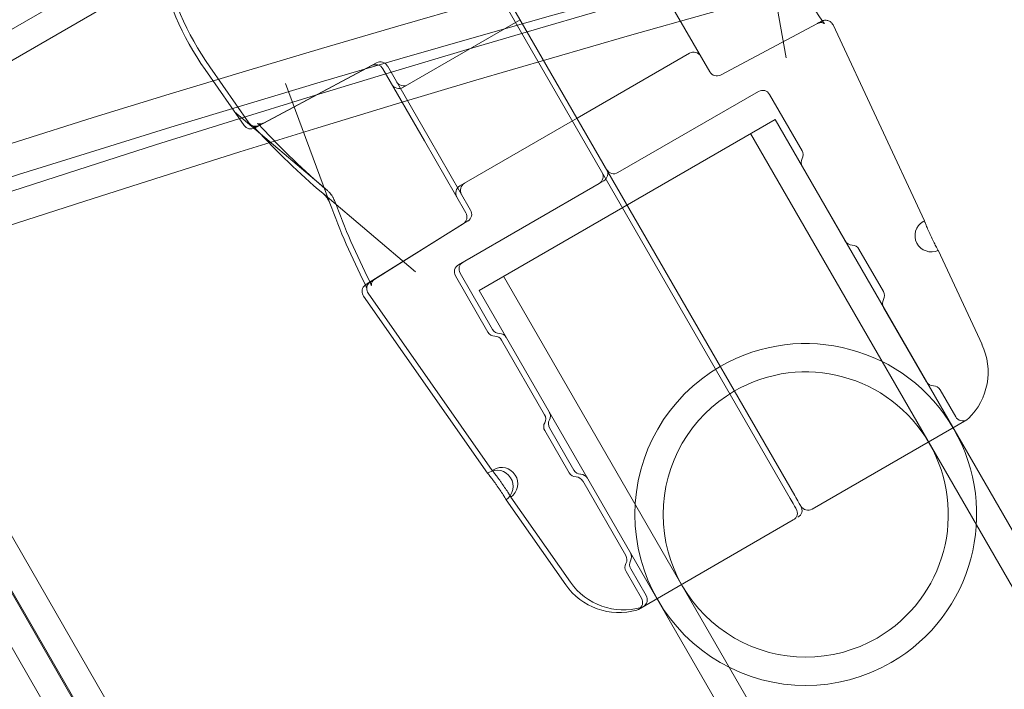
# Model space of a CAD drawing. Extents: x -607 to 98, y -114 to 454.
# Drawn here: x -91 to -87, y 178 to 181 of the extents above; entities that cross this region are included whole.
import ezdxf

# ---------------------------------------------------------------- set-up
doc = ezdxf.new("R2010")
doc.units = 0
doc.header["$MEASUREMENT"] = 0
doc.styles.get("Standard").update_dxf_attribs({"font": 'Helvetica LT 57 Condensed_0.ttf'})
doc.dimstyles.new('FEET-METERS', dxfattribs={"dimtxt": 12, "dimasz": 7, "dimexe": 3, "dimexo": 3, "dimgap": 3, "dimtad": 0, "dimdec": 1, "dimzin": 3, "dimdsep": 46, "dimlunit": 4, "dimtxsty": 'Standard', "dimcen": 0.09, "dimadec": 0, "dimazin": 0, "dimtfac": 2, "dimtdec": 1, "dimtofl": 0, "dimtmove": 0, "dimatfit": 3, "dimfxl": 1, "dimfrac": 2, "dimtolj": 1, "dimtzin": 3, "dimarcsym": 0})

# ---------------------------------------------------------------- blocks, each defined once
blk = doc.blocks.new('*D129')
at = {"color": 0, "lineweight": -2, "transparency": 16777216}
for p, q in [((-142.1014, 366.3298), (-373.5602, 366.3298)), ((-370.5602, 359.3298), (-370.5602, 252.9627)), ((-370.5602, -38.639), (-370.5602, 150.9459)), ((-77.018, -45.639), (-373.5602, -45.639))]:
    blk.add_line(p, q, dxfattribs=at)
at = {"color": 0, "lineweight": 0, "transparency": 16777216}
for points in [[(-371.7269, 359.3298), (-369.3936, 359.3298), (-370.5602, 366.3298)], [(-371.7269, -38.639), (-369.3936, -38.639), (-370.5602, -45.639)]]:
    blk.add_solid(points, dxfattribs=at)
at = {"color": 0, "lineweight": 0, "transparency": 16777216, "insert": (-370.5602, 201.9543), "char_height": 12, "attachment_point": 5, "rotation": 90}
blk.add_mtext('\\A1;34\'-4" [10.5M]', dxfattribs=at)
blk = doc.blocks.new('*D130')
at = {"color": 0, "lineweight": -2, "transparency": 16777216}
for p, q in [((-320.8824, 284.1261), (-320.8824, 439.4362)), ((97.8678, 173.5966), (97.8678, 439.4362)), ((-313.8824, 436.4362), (-113.5599, 436.4362)), ((90.8678, 436.4362), (-3.4759, 436.4362))]:
    blk.add_line(p, q, dxfattribs=at)
at = {"color": 0, "lineweight": 0, "transparency": 16777216}
for points in [[(-313.8824, 437.6028), (-313.8824, 435.2695), (-320.8824, 436.4362)], [(90.8678, 437.6028), (90.8678, 435.2695), (97.8678, 436.4362)]]:
    blk.add_solid(points, dxfattribs=at)
at = {"color": 0, "lineweight": 0, "transparency": 16777216, "insert": (-58.5179, 436.4362), "char_height": 12, "attachment_point": 5}
blk.add_mtext('\\A1;34\'-11" [10.6M]', dxfattribs=at)
blk = doc.blocks.new('new block')
at = {"color": 0, "linetype": 'Continuous', "lineweight": 0}
for p, q in [((-120.9617, 163.7964), (-83.8266, 185.2364)), ((-83.7746, 185.1464), (-120.9097, 163.7064)), ((-88.2613, 181.3546), (-88.1779, 180.8939)), ((-88.1444, 179.2102), (-89.2641, 181.1495)), ((-88.1623, 179.1998), (-89.282, 181.1392)), ((-88.6318, 181.1168), (-88.4719, 180.8399)), ((-89.6522, 180.7803), (-89.2192, 181.0303)), ((-89.2192, 181.0303), (-89.2012, 181.0406)), ((-88.4301, 180.8279), (-88.0572, 181.0262)), ((-87.6462, 180.267), (-87.9976, 181.0206)), ((-88.5495, 180.9118), (-88.9825, 180.6618)), ((-90.263, 180.6339), (-90.4134, 180.8488)), ((-90.245, 180.6443), (-90.3955, 180.8591)), ((-90.2069, 180.6327), (-89.7715, 180.8642)), ((-89.7536, 180.8745), (-90.189, 180.643)), ((-89.7298, 180.8522), (-89.5699, 180.5752)), ((-89.5519, 180.5856), (-89.7118, 180.8626)), ((-89.9337, 180.3352), (-90.1039, 180.7948)), ((-88.8255, 180.4524), (-88.2842, 180.7649)), ((-88.2416, 180.7534), (-88.1165, 180.5369)), ((-89.943, 180.3836), (-90.3001, 180.6864)), ((-89.4334, 180.4014), (-89.0004, 180.6514)), ((-89.3595, 179.9998), (-88.2207, 180.6573)), ((-89.0004, 180.6514), (-88.9825, 180.6618)), ((-86.3599, 177.4344), (-88.2207, 180.6573)), ((-89.5699, 180.5752), (-89.4099, 180.2983)), ((-89.392, 180.3086), (-89.5519, 180.5856)), ((-82.8151, 171.0765), (-88.3151, 180.6028)), ((-87.9505, 180.1893), (-88.1158, 180.4757)), ((-88.8976, 180.4108), (-89.4388, 180.0983)), ((-88.8976, 180.4108), (-88.8796, 180.4211)), ((-89.961, 180.3733), (-89.6037, 180.0707)), ((-89.4204, 180.2561), (-89.7787, 180.0323)), ((-89.7607, 180.0426), (-89.4025, 180.2665)), ((-91.8159, 180.1936), (-89.68, 176.4941)), ((-87.8978, 180.1581), (-87.804, 179.9956)), ((-91.9099, 180.1393), (-89.2855, 175.5937)), ((-91.9065, 180.1413), (-89.2659, 175.5677)), ((-87.4245, 179.7916), (-87.5934, 180.1537)), ((-92.0005, 180.087), (-89.8882, 176.4285)), ((-89.4503, 180.0556), (-89.3253, 179.8391)), ((-89.4323, 180.0659), (-89.3073, 179.8494)), ((-83.7651, 170.528), (-89.2651, 180.0543)), ((-89.3266, 179.2967), (-89.8036, 179.9779)), ((-89.3087, 179.3071), (-89.7857, 179.9883)), ((-87.6767, 177.0851), (-89.3595, 179.9998)), ((-87.638, 179.648), (-87.8033, 179.9344)), ((-89.2726, 179.8078), (-89.1072, 179.5215)), ((-87.5853, 179.6168), (-87.5256, 179.5134)), ((-88.0783, 179.1583), (-87.483, 179.502)), ((-89.1065, 179.4602), (-89.0128, 179.2978)), ((-89.0886, 179.4706), (-88.9948, 179.3081)), ((-88.9601, 179.2666), (-88.7947, 178.9802)), ((-89.0258, 178.8671), (-89.2549, 179.1944)), ((-89.0078, 178.8774), (-89.237, 179.2047)), ((-88.7458, 178.7729), (-88.1504, 179.1167)), ((-88.794, 178.919), (-88.7344, 178.8156)), ((-88.7761, 178.9293), (-88.7164, 178.8259))]:
    blk.add_line(p, q, dxfattribs=at)
for centre, radius, start, end in [((-89.4704, 181.5069), 1.1293, 121.6307, 215), ((-89.4883, 181.4965), 1.1293, 121.6307, 215), ((-88.5338, 180.8847), 0.0312, 30, 120), ((-89.7389, 180.8469), 0.0313, 30, 118), ((-89.7568, 180.8366), 0.0312, 30, 118), ((-88.4448, 180.8555), 0.0313, 210, 298), ((-89.6499, 180.8177), 0.0312, 210, 300), ((-89.6678, 180.8074), 0.0312, 210, 300), ((-88.2686, 180.7378), 0.0312, 30, 120), ((-90.2374, 180.6519), 0.0312, 215, 298), ((-90.2194, 180.6622), 0.0313, 215, 298), ((-88.1436, 180.5213), 0.0312, 331.3323, 30), ((-88.0888, 180.4913), 0.0312, 151.3323, 210), ((-88.8953, 180.4482), 0.0312, 300, 390), ((-88.8411, 180.4794), 0.0312, 210, 300), ((-88.9132, 180.4378), 0.0312, 300, 390), ((-89.4178, 180.3743), 0.0312, 120, 210), ((-89.3999, 180.3847), 0.0312, 120, 210), ((-89.4191, 180.293), 0.0313, 302, 30), ((-89.437, 180.2826), 0.0312, -58, 30), ((-87.6198, 180.2103), 0.0625, 120, 295), ((-87.6198, 180.2103), 0.0625, 115, 120), ((-87.9234, 180.2049), 0.0312, 210, 268.6678), ((-87.9249, 180.1424), 0.0313, 30, 88.6678), ((-89.4232, 180.0712), 0.0312, 120, 210), ((-89.4053, 180.0816), 0.0312, 120, 210), ((-87.8311, 179.98), 0.0312, 331.3323, 30), ((-87.7763, 179.95), 0.0312, 151.3323, 210), ((-89.2982, 179.8547), 0.0313, 210, 268.6678), ((-89.2803, 179.865), 0.0312, 210, 268.6678), ((-89.2996, 179.7922), 0.0313, 30, 88.6678), ((-89.2817, 179.8026), 0.0312, 30, 88.6678), ((-88.1026, 179.1377), 0.6575, 300, 120), ((-87.6511, 179.6859), 0.25, 314.1971, 25), ((-88.1026, 179.1377), 0.6575, 120, 300), ((-88.1026, 179.1377), 0.5485, 300, 120), ((-87.6109, 179.6637), 0.0312, 210, 268.6678), ((-87.6124, 179.6012), 0.0313, 30, 88.6678), ((-88.1026, 179.1377), 0.5485, 120, 300), ((-89.1343, 179.5058), 0.0313, -28.6677, 30), ((-89.1164, 179.5162), 0.0312, -28.6677, 30), ((-87.4986, 179.5291), 0.0313, 210, 300), ((-89.0795, 179.4758), 0.0312, 151.3323, 210), ((-89.0615, 179.4862), 0.0312, 151.3323, 210), ((-87.4986, 179.5291), 0.0312, 300, 314.1971), ((-89.2908, 179.2456), 0.0625, 120, 125), ((-89.2908, 179.2456), 0.0625, -55, 120), ((-89.2729, 179.2559), 0.0625, 120, 125), ((-89.2729, 179.2559), 0.0625, -55, 120), ((-88.9857, 179.3134), 0.0313, 210, 268.6678), ((-88.9678, 179.3238), 0.0312, 210, 268.6678), ((-88.9692, 179.2613), 0.0312, 30, 88.6678), ((-88.9871, 179.2509), 0.0313, 30, 88.6678), ((-88.166, 179.1437), 0.0312, 300, 390), ((-88.1481, 179.1541), 0.0312, 300, 390), ((-88.094, 179.1853), 0.0312, 210, 300), ((-88.8039, 178.9749), 0.0312, -28.6677, 30), ((-88.767, 178.9346), 0.0312, 151.3323, 210), ((-88.8218, 178.9646), 0.0313, -28.6677, 30), ((-88.749, 178.9449), 0.0312, 151.3323, 210), ((-88.8031, 179.0208), 0.25, 215, 285.8029), ((-88.821, 179.0105), 0.25, 215, 285.8029), ((-88.7614, 178.8), 0.0313, 300, 30), ((-88.7435, 178.8103), 0.0313, 300, 30), ((-88.7614, 178.8), 0.0313, 285.8029, 300), ((-88.7435, 178.8103), 0.0313, 285.8029, 300)]:
    blk.add_arc(centre, radius, start, end, dxfattribs=at)
for centre, major_axis, start_param, end_param in [((-71.4352, 90.4222), (0, 93.125), 0.172843, 0.690602), ((-72.0088, 90.4222), (0, 93.125), 0.178212, 0.683375), ((-71.4352, 90.4222), (0, 93), 0.172843, 0.690602), ((-72.0088, 90.4222), (0, 93), 0.178219, 0.685226)]:
    blk.add_ellipse(centre, major_axis=major_axis, ratio=0.819152, start_param=start_param, end_param=end_param, dxfattribs=at)
for points in [[(-88.2419, 181.3119), (-88.1694, 181.2245), (-88.1021, 181.133), (-88.0402, 181.0384)], [(-89.961, 180.3733), (-90.0516, 180.45), (-90.1366, 180.5324), (-90.2163, 180.6187)], [(-89.943, 180.3837), (-90.0337, 180.4604), (-90.1187, 180.5427), (-90.1984, 180.629)], [(-89.7977, 180.0237), (-89.8487, 180.1246), (-89.8943, 180.2286), (-89.9337, 180.3352)], [(-89.7798, 180.034), (-89.8308, 180.1349), (-89.8764, 180.2389), (-89.9158, 180.3455)]]:
    blk.add_open_spline(points, degree=3, dxfattribs=at)
for points, knots in [([(-88.0402, 181.0384), (-88.0381, 181.0352), (-88.036, 181.0323), (-88.0335, 181.0291), (-88.0327, 181.0282), (-88.0315, 181.0269), (-88.031, 181.0264), (-88.0304, 181.0258), (-88.0303, 181.0257), (-88.0302, 181.0256), (-88.0302, 181.0256), (-88.0302, 181.0256), (-88.0305, 181.0259), (-88.0319, 181.0267), (-88.0329, 181.0273), (-88.0354, 181.0283), (-88.0368, 181.0287), (-88.0403, 181.0294), (-88.0425, 181.0296), (-88.0474, 181.0295), (-88.0503, 181.0289), (-88.0544, 181.0275), (-88.0558, 181.0269), (-88.0572, 181.0262)], [0, 0, 0, 0, 0.01417296, 0.01417296, 0.02098612, 0.02098612, 0.02682491, 0.02682491, 0.03154078, 0.03154078, 0.03262561, 0.03262561, 0.0397399, 0.0397399, 0.04633754, 0.04633754, 0.05246343, 0.05246343, 0.05989609, 0.05989609, 0.06924826, 0.06924826, 0.07419574, 0.07419574, 0.07419574, 0.07419574]), ([(-88.0402, 181.0384), (-88.0381, 181.0352), (-88.036, 181.0323), (-88.0335, 181.0291), (-88.0327, 181.0282), (-88.0315, 181.0269), (-88.031, 181.0264), (-88.0304, 181.0258), (-88.0303, 181.0257), (-88.0302, 181.0256), (-88.0302, 181.0256), (-88.0302, 181.0256), (-88.0302, 181.0257), (-88.0306, 181.0259), (-88.0313, 181.0264), (-88.0332, 181.0274), (-88.0344, 181.0279), (-88.0372, 181.0288), (-88.039, 181.0292), (-88.0432, 181.0296), (-88.0457, 181.0296), (-88.0512, 181.0287), (-88.0543, 181.0277), (-88.0572, 181.0262)], [0, 0, 0, 0, 0.01418051, 0.01418051, 0.02098898, 0.02098898, 0.02682491, 0.02682491, 0.03154827, 0.03154827, 0.03280721, 0.03280721, 0.03574231, 0.03574231, 0.04295902, 0.04295902, 0.04869981, 0.04869981, 0.05548705, 0.05548705, 0.06376044, 0.06376044, 0.07420143, 0.07420143, 0.07420143, 0.07420143]), ([(-88.0406, 181.035), (-88.0406, 181.035), (-88.0406, 181.035), (-88.0406, 181.035), (-88.0405, 181.035), (-88.0405, 181.0351), (-88.0405, 181.0351), (-88.0404, 181.0351), (-88.0403, 181.0351), (-88.0402, 181.0352), (-88.0401, 181.0353), (-88.0397, 181.0354), (-88.0395, 181.0356), (-88.0389, 181.0359), (-88.0384, 181.0361), (-88.0371, 181.0366), (-88.0362, 181.0369), (-88.0335, 181.0378), (-88.0317, 181.0382), (-88.0277, 181.0387), (-88.0256, 181.0387), (-88.0215, 181.0384), (-88.0194, 181.038), (-88.0154, 181.0369), (-88.0134, 181.0361), (-88.0097, 181.0342), (-88.0079, 181.033), (-88.0046, 181.0304), (-88.0031, 181.0289), (-88.0001, 181.0253), (-87.9987, 181.023), (-87.9976, 181.0206)], [0, 0, 0, 0, 0.00002441, 0.00002441, 0.00006985, 0.00006985, 0.00016073, 0.00016073, 0.00034249, 0.00034249, 0.00070595, 0.00070595, 0.00143252, 0.00143252, 0.00288279, 0.00288279, 0.0057607, 0.0057607, 0.01134446, 0.01134446, 0.01762501, 0.01762501, 0.02390555, 0.02390555, 0.03018609, 0.03018609, 0.03646663, 0.03646663, 0.04274717, 0.04274717, 0.05061992, 0.05061992, 0.05061992, 0.05061992]), ([(-90.2163, 180.6187), (-90.2193, 180.6219), (-90.2221, 180.6247), (-90.2256, 180.6279), (-90.2267, 180.6288), (-90.2283, 180.6301), (-90.229, 180.6306), (-90.2298, 180.6312), (-90.23, 180.6313), (-90.2302, 180.6314), (-90.2302, 180.6314), (-90.2302, 180.6314), (-90.2302, 180.6314), (-90.2298, 180.6312), (-90.2291, 180.6309), (-90.227, 180.6302), (-90.2258, 180.6299), (-90.2229, 180.6294), (-90.2213, 180.6293), (-90.2173, 180.6294), (-90.215, 180.6297), (-90.2107, 180.6309), (-90.2087, 180.6317), (-90.2069, 180.6327)], [0, 0, 0, 0, 0.01567432, 0.01567432, 0.0232769, 0.0232769, 0.02971122, 0.02971122, 0.03475218, 0.03475218, 0.03648602, 0.03648602, 0.03912088, 0.03912088, 0.04640698, 0.04640698, 0.0522574, 0.0522574, 0.05839591, 0.05839591, 0.06623185, 0.06623185, 0.07297304, 0.07297304, 0.07297304, 0.07297304]), ([(-90.1984, 180.629), (-90.2014, 180.6323), (-90.2042, 180.635), (-90.2077, 180.6382), (-90.2088, 180.6391), (-90.2104, 180.6405), (-90.211, 180.6409), (-90.2119, 180.6415), (-90.2121, 180.6417), (-90.2123, 180.6418), (-90.2123, 180.6418), (-90.2123, 180.6418), (-90.2122, 180.6418), (-90.2119, 180.6416), (-90.2112, 180.6412), (-90.2091, 180.6405), (-90.2079, 180.6402), (-90.205, 180.6397), (-90.2033, 180.6396), (-90.1994, 180.6397), (-90.197, 180.6401), (-90.1928, 180.6413), (-90.1908, 180.642), (-90.189, 180.643)], [0, 0, 0, 0, 0.01568227, 0.01568227, 0.02327615, 0.02327615, 0.02971217, 0.02971217, 0.03476388, 0.03476388, 0.03648684, 0.03648684, 0.03912682, 0.03912682, 0.04640183, 0.04640183, 0.05224959, 0.05224959, 0.05838951, 0.05838951, 0.06622697, 0.06622697, 0.07297265, 0.07297265, 0.07297265, 0.07297265]), ([(-89.9158, 180.3455), (-89.9168, 180.3481), (-89.9181, 180.3511), (-89.9212, 180.3571), (-89.923, 180.3602), (-89.9253, 180.3636), (-89.9255, 180.364), (-89.926, 180.3646), (-89.9262, 180.3649), (-89.927, 180.3661), (-89.9276, 180.3669), (-89.9301, 180.3702), (-89.9321, 180.3727), (-89.9367, 180.3778), (-89.9393, 180.3804), (-89.9423, 180.383), (-89.9427, 180.3833), (-89.943, 180.3837)], [0, 0, 0, 0, 0.01092585, 0.01092585, 0.02185415, 0.02185415, 0.02323761, 0.02323761, 0.02427512, 0.02427512, 0.02739026, 0.02739026, 0.03680112, 0.03680112, 0.0489617, 0.0489617, 0.05087133, 0.05087133, 0.05087133, 0.05087133]), ([(-89.9337, 180.3352), (-89.9348, 180.338), (-89.9362, 180.3412), (-89.9396, 180.3476), (-89.9415, 180.3507), (-89.9438, 180.3541), (-89.944, 180.3545), (-89.9451, 180.356), (-89.9459, 180.3571), (-89.9492, 180.3614), (-89.9517, 180.3643), (-89.9565, 180.3693), (-89.9588, 180.3715), (-89.961, 180.3733)], [0, 0, 0, 0, 0.01189229, 0.01189229, 0.0228775, 0.0228775, 0.02427102, 0.02427102, 0.02845772, 0.02845772, 0.04027234, 0.04027234, 0.05085143, 0.05085143, 0.05085143, 0.05085143]), ([(-87.6462, 180.267), (-87.6462, 180.267), (-87.646, 180.2666), (-87.6455, 180.2651), (-87.645, 180.264), (-87.6439, 180.2611), (-87.6431, 180.2592), (-87.6414, 180.255), (-87.6405, 180.2526), (-87.6383, 180.2472), (-87.637, 180.2443), (-87.6344, 180.2381), (-87.633, 180.2347), (-87.6299, 180.2278), (-87.6283, 180.2242), (-87.6251, 180.2169), (-87.6233, 180.2131), (-87.6182, 180.202), (-87.6146, 180.1946), (-87.6079, 180.1812), (-87.6047, 180.175), (-87.6007, 180.1673), (-87.5994, 180.1649), (-87.5973, 180.1609), (-87.5964, 180.1592), (-87.5949, 180.1565), (-87.5943, 180.1554), (-87.5936, 180.154), (-87.5934, 180.1537), (-87.5934, 180.1537)], [0.002482353, 0.002482353, 0.002482353, 0.002482353, 0.002792585, 0.002792585, 0.003102816, 0.003102816, 0.003413048, 0.003413048, 0.003723279, 0.003723279, 0.004033511, 0.004033511, 0.004343743, 0.004343743, 0.004653974, 0.004653974, 0.004964206, 0.004964206, 0.005584669, 0.005584669, 0.006205132, 0.006205132, 0.006515364, 0.006515364, 0.006825595, 0.006825595, 0.007135827, 0.007135827, 0.007446058, 0.007446058, 0.007446058, 0.007446058]), ([(-89.7607, 180.0426), (-89.7636, 180.0409), (-89.7661, 180.0386), (-89.7701, 180.0334), (-89.7716, 180.0306), (-89.773, 180.0267), (-89.7732, 180.0255), (-89.7736, 180.0236), (-89.7737, 180.0228), (-89.7739, 180.0209), (-89.7738, 180.02), (-89.7738, 180.0192), (-89.7737, 180.019), (-89.7737, 180.019), (-89.7737, 180.019), (-89.7738, 180.0192), (-89.7739, 180.0196), (-89.7743, 180.0212), (-89.7747, 180.0224), (-89.7759, 180.0257), (-89.7769, 180.0279), (-89.7785, 180.0315), (-89.7791, 180.0327), (-89.7798, 180.034)], [0, 0, 0, 0, 0.01087545, 0.01087545, 0.02164049, 0.02164049, 0.02632719, 0.02632719, 0.03019078, 0.03019078, 0.0368675, 0.0368675, 0.0415589, 0.0415589, 0.04292038, 0.04292038, 0.04984011, 0.04984011, 0.05816824, 0.05816824, 0.06892188, 0.06892188, 0.07420066, 0.07420066, 0.07420066, 0.07420066]), ([(-89.7607, 180.0426), (-89.7636, 180.0409), (-89.7661, 180.0385), (-89.7702, 180.0334), (-89.7717, 180.0305), (-89.773, 180.0266), (-89.7733, 180.0254), (-89.7736, 180.0235), (-89.7737, 180.0227), (-89.7738, 180.0214), (-89.7738, 180.0208), (-89.7738, 180.0196), (-89.7738, 180.0192), (-89.7737, 180.019), (-89.7737, 180.019), (-89.7737, 180.019), (-89.7737, 180.0191), (-89.7739, 180.0198), (-89.7741, 180.0206), (-89.7749, 180.0229), (-89.7755, 180.0245), (-89.7772, 180.0286), (-89.7784, 180.0312), (-89.7798, 180.034)], [0, 0, 0, 0, 0.01094201, 0.01094201, 0.02176086, 0.02176086, 0.0264832, 0.0264832, 0.03034117, 0.03034117, 0.03386908, 0.03386908, 0.0395954, 0.0395954, 0.04140218, 0.04140218, 0.04564625, 0.04564625, 0.0534392, 0.0534392, 0.06260878, 0.06260878, 0.07420678, 0.07420678, 0.07420678, 0.07420678]), ([(-89.8036, 179.9779), (-89.8055, 179.9807), (-89.807, 179.9838), (-89.8089, 179.9902), (-89.8094, 179.9937), (-89.8091, 180.0005), (-89.8084, 180.0039), (-89.806, 180.0102), (-89.8042, 180.0132), (-89.801, 180.0171), (-89.7999, 180.0182), (-89.798, 180.0199), (-89.7973, 180.0204), (-89.7963, 180.0212), (-89.796, 180.0214), (-89.7955, 180.0218), (-89.7953, 180.0219), (-89.795, 180.0221), (-89.7949, 180.0221), (-89.7948, 180.0222), (-89.7948, 180.0222), (-89.7947, 180.0223), (-89.7947, 180.0223), (-89.7946, 180.0223), (-89.7946, 180.0223), (-89.7946, 180.0223), (-89.7946, 180.0223), (-89.7946, 180.0223), (-89.7946, 180.0224), (-89.7946, 180.0224)], [0, 0, 0, 0, 0.01005991, 0.01005991, 0.02022136, 0.02022136, 0.03037916, 0.03037916, 0.04053709, 0.04053709, 0.04547019, 0.04547019, 0.04799534, 0.04799534, 0.04926553, 0.04926553, 0.04990159, 0.04990159, 0.05021974, 0.05021974, 0.05037883, 0.05037883, 0.05045838, 0.05045838, 0.05049815, 0.05049815, 0.05051804, 0.05051804, 0.05053976, 0.05053976, 0.05053976, 0.05053976]), ([(-89.7787, 180.0323), (-89.7815, 180.0305), (-89.7841, 180.0282), (-89.7881, 180.0231), (-89.7896, 180.0202), (-89.7909, 180.0163), (-89.7912, 180.0152), (-89.7915, 180.0133), (-89.7916, 180.0125), (-89.7918, 180.0106), (-89.7918, 180.0097), (-89.7917, 180.0088), (-89.7917, 180.0086), (-89.7917, 180.0086), (-89.7917, 180.0087), (-89.7917, 180.0088), (-89.7918, 180.0093), (-89.7922, 180.0109), (-89.7926, 180.0121), (-89.7939, 180.0153), (-89.7948, 180.0176), (-89.7965, 180.0212), (-89.7971, 180.0224), (-89.7977, 180.0237)], [0, 0, 0, 0, 0.01087545, 0.01087545, 0.02164049, 0.02164049, 0.02632719, 0.02632719, 0.03019078, 0.03019078, 0.0368675, 0.0368675, 0.0415589, 0.0415589, 0.04292038, 0.04292038, 0.04984011, 0.04984011, 0.05816824, 0.05816824, 0.06892188, 0.06892188, 0.07420066, 0.07420066, 0.07420066, 0.07420066]), ([(-89.7787, 180.0323), (-89.7815, 180.0305), (-89.7841, 180.0282), (-89.7881, 180.023), (-89.7896, 180.0201), (-89.7909, 180.0162), (-89.7912, 180.0151), (-89.7915, 180.0132), (-89.7916, 180.0124), (-89.7917, 180.011), (-89.7918, 180.0105), (-89.7917, 180.0093), (-89.7917, 180.0089), (-89.7917, 180.0086), (-89.7917, 180.0086), (-89.7917, 180.0086), (-89.7917, 180.0088), (-89.7918, 180.0094), (-89.792, 180.0102), (-89.7928, 180.0125), (-89.7934, 180.0141), (-89.7951, 180.0182), (-89.7963, 180.0209), (-89.7977, 180.0237)], [0, 0, 0, 0, 0.01094201, 0.01094201, 0.02176086, 0.02176086, 0.0264832, 0.0264832, 0.03034117, 0.03034117, 0.03386908, 0.03386908, 0.0395954, 0.0395954, 0.04140218, 0.04140218, 0.04564625, 0.04564625, 0.0534392, 0.0534392, 0.06260878, 0.06260878, 0.07420678, 0.07420678, 0.07420678, 0.07420678]), ([(-89.7857, 179.9883), (-89.7876, 179.991), (-89.7891, 179.9941), (-89.791, 180.0006), (-89.7914, 180.004), (-89.7912, 180.0108), (-89.7905, 180.0142), (-89.7881, 180.0205), (-89.7863, 180.0235), (-89.7831, 180.0274), (-89.7819, 180.0286), (-89.7801, 180.0302), (-89.7794, 180.0308), (-89.7784, 180.0315), (-89.7781, 180.0318), (-89.7775, 180.0321), (-89.7774, 180.0322), (-89.7771, 180.0324), (-89.777, 180.0325), (-89.7769, 180.0326), (-89.7768, 180.0326), (-89.7768, 180.0326), (-89.7767, 180.0326), (-89.7767, 180.0327), (-89.7767, 180.0327), (-89.7767, 180.0327), (-89.7767, 180.0327), (-89.7766, 180.0327), (-89.7766, 180.0327), (-89.7766, 180.0327)], [0, 0, 0, 0, 0.01005991, 0.01005991, 0.02022136, 0.02022136, 0.03037916, 0.03037916, 0.04053709, 0.04053709, 0.04547019, 0.04547019, 0.04799534, 0.04799534, 0.04926553, 0.04926553, 0.04990159, 0.04990159, 0.05021974, 0.05021974, 0.05037883, 0.05037883, 0.05045838, 0.05045838, 0.05049816, 0.05049816, 0.05051804, 0.05051804, 0.05056783, 0.05056783, 0.05056783, 0.05056783]), ([(-89.3266, 179.2967), (-89.3266, 179.2967), (-89.3264, 179.2964), (-89.3254, 179.2952), (-89.3247, 179.2943), (-89.3227, 179.2918), (-89.3215, 179.2903), (-89.3187, 179.2867), (-89.3171, 179.2846), (-89.3135, 179.28), (-89.3116, 179.2775), (-89.3075, 179.2721), (-89.3053, 179.2692), (-89.3008, 179.2631), (-89.2985, 179.2599), (-89.2939, 179.2534), (-89.2915, 179.25), (-89.2844, 179.24), (-89.2798, 179.2332), (-89.2715, 179.2207), (-89.2677, 179.2148), (-89.2631, 179.2075), (-89.2617, 179.2053), (-89.2593, 179.2014), (-89.2583, 179.1998), (-89.2566, 179.1971), (-89.256, 179.1961), (-89.2552, 179.1947), (-89.2549, 179.1944), (-89.2549, 179.1944)], [0.002482353, 0.002482353, 0.002482353, 0.002482353, 0.002792585, 0.002792585, 0.003102816, 0.003102816, 0.003413048, 0.003413048, 0.003723279, 0.003723279, 0.004033511, 0.004033511, 0.004343743, 0.004343743, 0.004653974, 0.004653974, 0.004964206, 0.004964206, 0.005584669, 0.005584669, 0.006205132, 0.006205132, 0.006515364, 0.006515364, 0.006825595, 0.006825595, 0.007135827, 0.007135827, 0.007446058, 0.007446058, 0.007446058, 0.007446058]), ([(-89.237, 179.2047), (-89.237, 179.2047), (-89.2379, 179.2061), (-89.2403, 179.2101), (-89.2413, 179.2118), (-89.2437, 179.2156), (-89.2451, 179.2179), (-89.2498, 179.2252), (-89.2536, 179.231), (-89.2619, 179.2436), (-89.2665, 179.2503), (-89.2736, 179.2605), (-89.2759, 179.2638), (-89.2806, 179.2703), (-89.283, 179.2735), (-89.2874, 179.2796), (-89.2896, 179.2825), (-89.2937, 179.2879), (-89.2956, 179.2904), (-89.3009, 179.2973), (-89.3038, 179.3009), (-89.3077, 179.3058), (-89.3087, 179.3071), (-89.3087, 179.3071)], [0.007446058, 0.007446058, 0.007446058, 0.007446058, 0.008066344, 0.008066344, 0.008376487, 0.008376487, 0.00868663, 0.00868663, 0.009306915, 0.009306915, 0.009927201, 0.009927201, 0.010237343, 0.010237343, 0.010547486, 0.010547486, 0.010857629, 0.010857629, 0.011167772, 0.011167772, 0.011788057, 0.011788057, 0.012408343, 0.012408343, 0.012408343, 0.012408343]), ([(-88.121, 179.1697), (-88.1231, 179.1733), (-88.1262, 179.1787), (-88.134, 179.1922), (-88.1388, 179.2005), (-88.1444, 179.2102)], [0, 0, 0, 0, 0.001302402, 0.001302402, 0.002604804, 0.002604804, 0.002604804, 0.002604804]), ([(-88.139, 179.1593), (-88.1411, 179.163), (-88.1441, 179.1683), (-88.152, 179.1819), (-88.1567, 179.1901), (-88.1623, 179.1998)], [0, 0, 0, 0, 0.001302402, 0.001302402, 0.002604804, 0.002604804, 0.002604804, 0.002604804])]:
    blk.add_open_spline(points, degree=3, knots=knots, dxfattribs=at)
for points, weights in [([(-88.0572, 181.0262), (-88.0462, 181.032), (-88.0406, 181.035), (-88.0406, 181.035)], [1, 0.993776222683, 0.990664334025, 0.990664334025]), ([(-90.2227, 180.6243), (-90.2227, 180.6243), (-90.2174, 180.6271), (-90.2069, 180.6327)], [1, 0.997203146781, 0.997203146781, 1]), ([(-90.189, 180.643), (-90.1995, 180.6374), (-90.2048, 180.6346), (-90.2048, 180.6346)], [1, 0.997203146781, 0.997203146781, 1]), ([(-89.7766, 180.0327), (-89.7766, 180.0327), (-89.7713, 180.036), (-89.7607, 180.0426)], [0.990664334025, 0.990664334025, 0.993776222683, 1]), ([(-89.7787, 180.0323), (-89.7892, 180.0257), (-89.7946, 180.0224), (-89.7946, 180.0224)], [1, 0.993776222683, 0.990664334025, 0.990664334025])]:
    blk.add_rational_spline(points, weights, degree=3, dxfattribs=at)
blk = doc.blocks.new('b504970r0')
at = {"lineweight": 0}
blk.add_blockref('new block', (439.7194, 361.1972), dxfattribs=at)

msp = doc.modelspace()

# ---------------------------------------------------------------- block references
at = {"lineweight": 0}
msp.add_blockref('b504970r0', (-439.7194, -361.1972), dxfattribs=at)

# ---------------------------------------------------------------- dimensions: what is measured, and where the dimension line sits
dim = msp.add_linear_dim(base=(-320.8824, 436.4362), p1=(97.8678, 170.5966), p2=(-320.8824, 281.1261), dimstyle='FEET-METERS', dxfattribs=at)
dim.commit()
dim.dimension.update_dxf_attribs({"geometry": '*D130', "text_midpoint": (-58.5179, 436.4362), "dimtype": 160})
dim = msp.add_linear_dim(base=(-370.5602, -45.639), p1=(-139.1014, 366.3298), p2=(-74.018, -45.639), angle=90, dimstyle='FEET-METERS', dxfattribs=at)
dim.commit()
dim.dimension.update_dxf_attribs({"geometry": '*D129', "text_midpoint": (-370.5602, 201.9543), "dimtype": 160})

doc.saveas('drawing.dxf')
